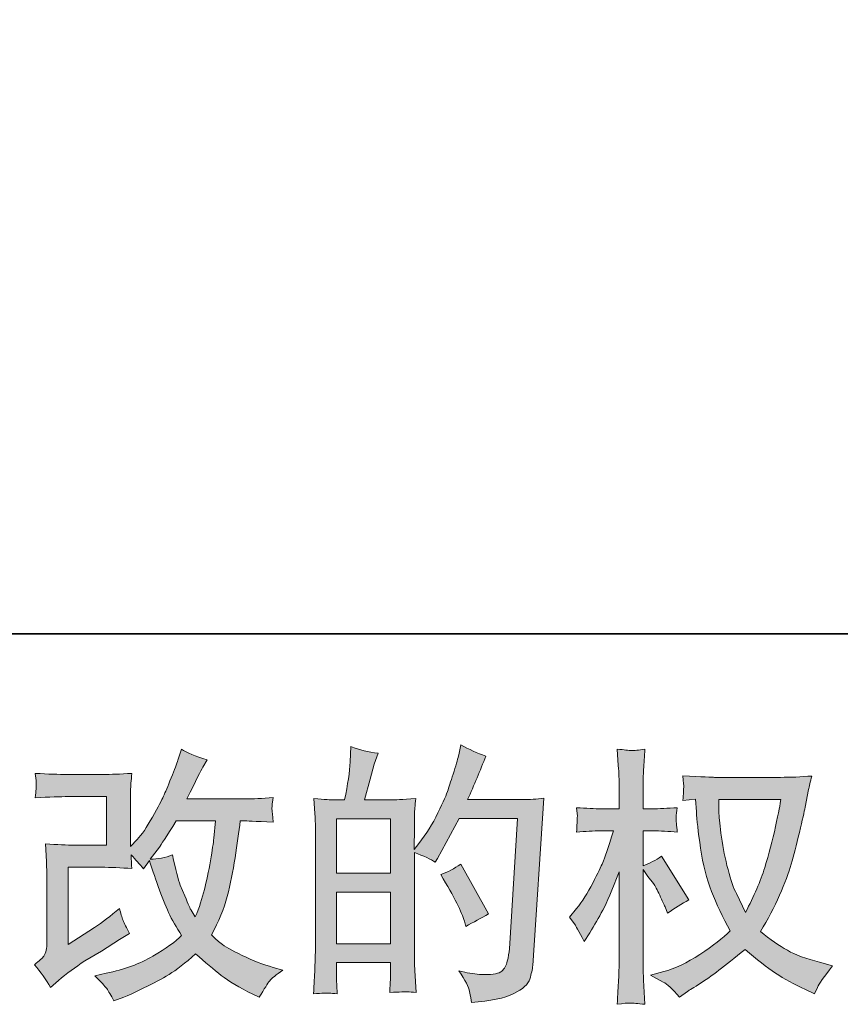
# Model space of a CAD drawing. Units: inches. Extents: x -1971 to 1440, y -1688 to 897.
# Drawn here: x -457 to -212, y -1687 to -1393 of the extents above; entities that cross this region are included whole.
import ezdxf

# ---------------------------------------------------------------- set-up
doc = ezdxf.new("R2010")
doc.units = ezdxf.units.IN
doc.header["$MEASUREMENT"] = 0
doc.layers.add('图层 1', color=7, linetype='Continuous')

msp = doc.modelspace()

# ---------------------------------------------------------------- hatches: boundary and pattern name
at = {"layer": '图层 1'}
h = msp.add_hatch(color=7, dxfattribs=at)
h.dxf.hatch_style = 2
edge = h.paths.add_edge_path()
edge.add_spline(control_points=[(-447.95, -1682.33), (-447.95, -1682.33), (-445.55, -1680.25), (-445.55, -1680.25), (-443.16, -1678.22), (-440.53, -1676.27), (-437.64, -1674.4), (-437.64, -1674.4), (-432.68, -1671.43), (-432.68, -1671.43), (-432.68, -1671.43), (-427.31, -1667.99), (-427.31, -1667.99), (-427.31, -1667.99), (-424.26, -1666.15), (-424.26, -1666.15), (-425.23, -1664.49), (-425.88, -1663.18), (-426.23, -1662.25), (-426.57, -1661.31), (-426.93, -1660.14), (-427.31, -1658.7), (-429.93, -1660.99), (-432.41, -1662.89), (-434.76, -1664.38), (-434.76, -1664.38), (-442.69, -1669.51), (-442.69, -1669.51), (-442.69, -1669.51), (-442.69, -1646.36), (-442.69, -1646.36), (-442.69, -1646.36), (-432.68, -1646.36), (-432.68, -1646.36), (-429.93, -1646.36), (-426.89, -1646.49), (-423.6, -1646.76), (-423.7, -1645.42), (-423.76, -1644.06), (-423.76, -1642.67), (-422.53, -1644.01), (-421.3, -1645.4), (-420.07, -1646.84), (-420.07, -1646.84), (-418.31, -1644.35), (-418.31, -1644.35), (-417.67, -1646.44), (-416.8, -1649), (-415.71, -1652.07), (-414.61, -1655.14), (-413.57, -1657.76), (-412.58, -1659.92), (-411.59, -1662.09), (-410.3, -1664.38), (-408.69, -1666.79), (-410.51, -1668.6), (-413.37, -1670.66), (-417.27, -1672.96), (-421.17, -1675.25), (-425.84, -1676.96), (-431.27, -1678.08), (-431.27, -1678.08), (-434.67, -1678.81), (-434.67, -1678.81), (-432.85, -1680.67), (-431.66, -1681.96), (-431.11, -1682.68), (-430.57, -1683.4), (-429.85, -1684.63), (-428.96, -1686.34), (-428.96, -1686.34), (-425.97, -1685.21), (-425.97, -1685.21), (-424.83, -1684.79), (-422.82, -1683.88), (-419.99, -1682.49), (-417.16, -1681.1), (-414.65, -1679.74), (-412.46, -1678.43), (-410.27, -1677.12), (-407.63, -1675.07), (-404.53, -1672.24), (-401.64, -1674.8), (-399.08, -1676.96), (-396.84, -1678.73), (-394.59, -1680.49), (-391.44, -1682.36), (-387.38, -1684.33), (-387.38, -1684.33), (-385.46, -1685.29), (-385.46, -1685.29), (-383.96, -1682.73), (-382.92, -1681.08), (-382.34, -1680.35), (-381.75, -1679.63), (-380.44, -1678.56), (-378.41, -1677.12), (-378.41, -1677.12), (-381.29, -1676.32), (-381.29, -1676.32), (-384.23, -1675.52), (-387.32, -1674.32), (-390.55, -1672.74), (-393.78, -1671.17), (-395.89, -1669.99), (-396.88, -1669.19), (-397.87, -1668.39), (-398.84, -1667.51), (-399.8, -1666.55), (-397.61, -1662.59), (-396.04, -1658.78), (-395.07, -1655.09), (-394.11, -1651.4), (-393.33, -1647.53), (-392.71, -1643.5), (-392.1, -1639.47), (-391.58, -1635.78), (-391.15, -1632.47), (-391.15, -1632.47), (-389.87, -1632.47), (-389.87, -1632.47), (-389.65, -1632.47), (-386.8, -1632.6), (-381.29, -1632.87), (-381.51, -1630.81), (-381.63, -1629.61), (-381.65, -1629.24), (-381.68, -1628.86), (-381.67, -1628.41), (-381.61, -1627.85), (-381.56, -1627.29), (-381.45, -1626.49), (-381.29, -1625.45), (-384.55, -1625.77), (-387.41, -1625.9), (-389.87, -1625.85), (-389.87, -1625.85), (-407.09, -1625.85), (-407.09, -1625.85), (-404.42, -1620.35), (-402.85, -1617.22), (-402.37, -1616.42), (-402.37, -1616.42), (-401.08, -1614.18), (-401.08, -1614.18), (-404.56, -1613.11), (-407.12, -1612.04), (-408.77, -1610.97), (-408.77, -1610.97), (-409.82, -1614.34), (-409.82, -1614.34), (-410.14, -1615.3), (-410.8, -1617.06), (-411.82, -1619.6), (-412.83, -1622.13), (-413.6, -1623.98), (-414.1, -1625.07), (-414.61, -1626.17), (-415.72, -1628.25), (-417.43, -1631.32), (-419.14, -1634.39), (-420.66, -1636.64), (-421.99, -1638.03), (-421.99, -1638.03), (-424, -1640.11), (-424, -1640.11), (-424, -1640.11), (-424, -1626.97), (-424, -1626.97), (-424, -1625.69), (-423.98, -1624.46), (-423.96, -1623.31), (-423.93, -1622.13), (-423.81, -1620.45), (-423.6, -1618.26), (-427.1, -1618.48), (-429.94, -1618.58), (-432.12, -1618.58), (-432.12, -1618.58), (-442.85, -1618.58), (-442.85, -1618.58), (-445.42, -1618.58), (-448.62, -1618.48), (-452.47, -1618.26), (-452.47, -1618.26), (-452.23, -1620.4), (-452.23, -1620.4), (-452.23, -1620.45), (-452.23, -1620.93), (-452.23, -1621.89), (-452.23, -1621.89), (-452.23, -1622.99), (-452.23, -1622.99), (-452.28, -1623.58), (-452.36, -1624.41), (-452.47, -1625.53), (-448.3, -1625.31), (-445.01, -1625.21), (-442.61, -1625.21), (-442.61, -1625.21), (-431.15, -1625.21), (-431.15, -1625.21), (-431.15, -1625.21), (-431.15, -1639.73), (-431.15, -1639.73), (-431.15, -1639.73), (-440.6, -1639.73), (-440.6, -1639.73), (-443.05, -1639.73), (-445.98, -1639.6), (-449.39, -1639.33), (-449.39, -1639.33), (-449.15, -1644.62), (-449.15, -1644.62), (-449.05, -1647.05), (-448.99, -1648.63), (-448.99, -1649.32), (-448.99, -1649.32), (-448.99, -1668.63), (-448.99, -1668.63), (-448.99, -1669.7), (-449.06, -1670.55), (-449.19, -1671.22), (-449.33, -1671.89), (-449.57, -1672.48), (-449.92, -1672.98), (-450.26, -1673.49), (-451.21, -1674.35), (-452.76, -1675.52), (-450.84, -1677.76), (-449.23, -1680.03), (-447.95, -1682.33)], knot_values=[0, 0, 0, 0, 1, 1, 1, 2, 2, 2, 3, 3, 3, 4, 4, 4, 5, 5, 5, 6, 6, 6, 7, 7, 7, 8, 8, 8, 9, 9, 9, 10, 10, 10, 11, 11, 11, 12, 12, 12, 13, 13, 13, 14, 14, 14, 15, 15, 15, 16, 16, 16, 17, 17, 17, 18, 18, 18, 19, 19, 19, 20, 20, 20, 21, 21, 21, 22, 22, 22, 23, 23, 23, 24, 24, 24, 25, 25, 25, 26, 26, 26, 27, 27, 27, 28, 28, 28, 29, 29, 29, 30, 30, 30, 31, 31, 31, 32, 32, 32, 33, 33, 33, 34, 34, 34, 35, 35, 35, 36, 36, 36, 37, 37, 37, 38, 38, 38, 39, 39, 39, 40, 40, 40, 41, 41, 41, 42, 42, 42, 43, 43, 43, 44, 44, 44, 45, 45, 45, 46, 46, 46, 47, 47, 47, 48, 48, 48, 49, 49, 49, 50, 50, 50, 51, 51, 51, 52, 52, 52, 53, 53, 53, 54, 54, 54, 55, 55, 55, 56, 56, 56, 57, 57, 57, 58, 58, 58, 59, 59, 59, 60, 60, 60, 61, 61, 61, 62, 62, 62, 63, 63, 63, 64, 64, 64, 65, 65, 65, 66, 66, 66, 67, 67, 67, 68, 68, 68, 69, 69, 69, 70, 70, 70, 71, 71, 71, 72, 72, 72, 73, 73, 73, 74, 74, 74, 75, 75, 75, 76, 76, 76, 77, 77, 77, 77], degree=3, periodic=0)
edge = h.paths.add_edge_path()
edge.add_spline(control_points=[(-418.07, -1643.93), (-418.07, -1643.93), (-415.34, -1640.32), (-415.34, -1640.32), (-414.97, -1639.84), (-413.29, -1637.22), (-410.3, -1632.47), (-410.3, -1632.47), (-398.6, -1632.47), (-398.6, -1632.47), (-398.6, -1632.47), (-399.08, -1637.68), (-399.08, -1637.68), (-399.19, -1638.96), (-399.52, -1641.2), (-400.08, -1644.41), (-400.64, -1647.61), (-401.24, -1650.5), (-401.88, -1653.06), (-402.53, -1655.62), (-403.43, -1658.35), (-404.61, -1661.23), (-404.61, -1661.23), (-405.89, -1659.15), (-405.89, -1659.15), (-406.05, -1658.99), (-406.67, -1657.57), (-407.73, -1654.9), (-407.73, -1654.9), (-409.1, -1651.7), (-409.1, -1651.7), (-409.74, -1650.1), (-410.51, -1647.08), (-411.42, -1642.65), (-413.61, -1643.5), (-415.83, -1643.93), (-418.07, -1643.93)], knot_values=[0, 0, 0, 0, 1, 1, 1, 2, 2, 2, 3, 3, 3, 4, 4, 4, 5, 5, 5, 6, 6, 6, 7, 7, 7, 8, 8, 8, 9, 9, 9, 10, 10, 10, 11, 11, 11, 12, 12, 12, 12], degree=3, periodic=0)
h = msp.add_hatch(color=7, dxfattribs=at)
h.dxf.hatch_style = 2
h.paths.add_polyline_path([(-362.36, -1653.76), (-346.23, -1653.76), (-346.23, -1669.24), (-362.36, -1669.24)])
edge = h.paths.add_edge_path()
edge.add_spline(control_points=[(-364.55, -1684.04), (-363.99, -1684.09), (-363.17, -1684.15), (-362.12, -1684.2), (-362.28, -1681.85), (-362.36, -1680.27), (-362.36, -1679.47), (-362.36, -1679.47), (-362.36, -1674.91), (-362.36, -1674.91), (-362.36, -1674.91), (-346.23, -1674.91), (-346.23, -1674.91), (-346.23, -1674.91), (-346.23, -1679.47), (-346.23, -1679.47), (-346.23, -1679.85), (-346.26, -1680.43), (-346.31, -1681.24), (-346.36, -1682.04), (-346.39, -1682.89), (-346.39, -1683.8), (-343.45, -1683.69), (-341.69, -1683.64), (-341.11, -1683.67), (-340.54, -1683.69), (-339.67, -1683.75), (-338.51, -1683.8), (-338.51, -1683.8), (-338.91, -1677.23), (-338.91, -1677.23), (-339.02, -1675.68), (-339.07, -1673.62), (-339.07, -1671.06), (-339.07, -1671.06), (-339.07, -1641.92), (-339.07, -1641.92), (-336.24, -1642.99), (-334.16, -1643.95), (-332.82, -1644.81), (-332.82, -1644.81), (-332.18, -1643.69), (-332.18, -1643.69), (-332.18, -1643.69), (-325.69, -1631.75), (-325.69, -1631.75), (-325.69, -1631.75), (-308.23, -1631.75), (-308.23, -1631.75), (-308.23, -1631.75), (-310.63, -1670.77), (-310.63, -1670.77), (-310.74, -1672), (-310.95, -1673.22), (-311.27, -1674.48), (-311.59, -1675.73), (-312.14, -1676.72), (-312.91, -1677.44), (-313.69, -1678.16), (-315.44, -1678.51), (-318.16, -1678.46), (-319.98, -1678.46), (-321.93, -1678.22), (-324.01, -1677.74), (-324.01, -1677.74), (-325.77, -1677.34), (-325.77, -1677.34), (-323.85, -1680.17), (-322.77, -1682.25), (-322.53, -1683.59), (-322.29, -1684.92), (-322.11, -1686.02), (-322.01, -1686.87), (-316.29, -1686.44), (-312.07, -1685.54), (-309.35, -1684.17), (-306.62, -1682.81), (-305.02, -1681.37), (-304.54, -1679.82), (-304.06, -1678.27), (-303.77, -1676.91), (-303.66, -1675.73), (-303.66, -1675.73), (-300.29, -1625.69), (-300.29, -1625.69), (-302.54, -1625.95), (-304.65, -1626.09), (-306.62, -1626.09), (-306.62, -1626.09), (-323.13, -1626.09), (-323.13, -1626.09), (-321.21, -1621.76), (-319.39, -1617.43), (-317.68, -1613.05), (-320.24, -1612.2), (-322.75, -1611.08), (-325.21, -1609.69), (-325.21, -1609.69), (-325.77, -1612.65), (-325.77, -1612.65), (-325.99, -1613.56), (-326.47, -1615.22), (-327.21, -1617.62), (-327.96, -1620.03), (-328.55, -1621.87), (-328.98, -1623.18), (-329.4, -1624.49), (-330.42, -1626.81), (-332.02, -1630.09), (-333.62, -1633.4), (-335.52, -1636.45), (-337.71, -1639.23), (-337.71, -1639.23), (-339.15, -1641.07), (-339.15, -1641.07), (-339.15, -1641.07), (-339.07, -1634.34), (-339.07, -1634.34), (-339.07, -1632.68), (-339.06, -1631.38), (-339.03, -1630.41), (-339.01, -1629.45), (-338.88, -1627.9), (-338.67, -1625.79), (-342.78, -1626.06), (-345.09, -1626.19), (-345.63, -1626.19), (-345.63, -1626.19), (-353.95, -1626.19), (-353.95, -1626.19), (-353.95, -1626.19), (-352.26, -1619.95), (-352.26, -1619.95), (-352.26, -1619.95), (-351.06, -1615.54), (-351.06, -1615.54), (-351.06, -1615.54), (-349.94, -1612.25), (-349.94, -1612.25), (-352.83, -1611.88), (-355.52, -1611.21), (-358.03, -1610.25), (-358.03, -1610.25), (-358.27, -1614.82), (-358.27, -1614.82), (-358.43, -1617.76), (-358.99, -1621.55), (-359.94, -1626.19), (-359.94, -1626.19), (-363.15, -1626.19), (-363.15, -1626.19), (-363.9, -1626.19), (-365.88, -1626.06), (-369.14, -1625.79), (-369.14, -1625.79), (-368.82, -1630.25), (-368.82, -1630.25), (-368.72, -1631.72), (-368.66, -1633.14), (-368.66, -1634.45), (-368.66, -1634.45), (-368.66, -1671.09), (-368.66, -1671.09), (-368.72, -1673.14), (-368.78, -1675.12), (-368.86, -1676.99), (-368.94, -1678.86), (-369.06, -1681.26), (-369.22, -1684.2), (-366.67, -1684.04), (-365.11, -1683.99), (-364.55, -1684.04)], knot_values=[0, 0, 0, 0, 1, 1, 1, 2, 2, 2, 3, 3, 3, 4, 4, 4, 5, 5, 5, 6, 6, 6, 7, 7, 7, 8, 8, 8, 9, 9, 9, 10, 10, 10, 11, 11, 11, 12, 12, 12, 13, 13, 13, 14, 14, 14, 15, 15, 15, 16, 16, 16, 17, 17, 17, 18, 18, 18, 19, 19, 19, 20, 20, 20, 21, 21, 21, 22, 22, 22, 23, 23, 23, 24, 24, 24, 25, 25, 25, 26, 26, 26, 27, 27, 27, 28, 28, 28, 29, 29, 29, 30, 30, 30, 31, 31, 31, 32, 32, 32, 33, 33, 33, 34, 34, 34, 35, 35, 35, 36, 36, 36, 37, 37, 37, 38, 38, 38, 39, 39, 39, 40, 40, 40, 41, 41, 41, 42, 42, 42, 43, 43, 43, 44, 44, 44, 45, 45, 45, 46, 46, 46, 47, 47, 47, 48, 48, 48, 49, 49, 49, 50, 50, 50, 51, 51, 51, 52, 52, 52, 53, 53, 53, 54, 54, 54, 55, 55, 55, 56, 56, 56, 57, 57, 57, 57], degree=3, periodic=0)
h.paths.add_polyline_path([(-362.36, -1648.09), (-362.36, -1631.86), (-346.23, -1631.86), (-346.23, -1648.09)])
edge = h.paths.add_edge_path()
edge.add_spline(control_points=[(-324.09, -1662.49), (-324.09, -1662.49), (-323.69, -1664.09), (-323.69, -1664.09), (-321.39, -1662.81), (-319.12, -1661.55), (-316.88, -1660.32), (-316.88, -1660.32), (-325.21, -1645.42), (-325.21, -1645.42), (-327.13, -1646.76), (-329.11, -1647.8), (-331.14, -1648.55), (-327.13, -1655.28), (-324.78, -1659.92), (-324.09, -1662.49)], knot_values=[0, 0, 0, 0, 1, 1, 1, 2, 2, 2, 3, 3, 3, 4, 4, 4, 5, 5, 5, 5], degree=3, periodic=0)
h = msp.add_hatch(color=7, dxfattribs=at)
h.dxf.hatch_style = 2
edge = h.paths.add_edge_path()
edge.add_spline(control_points=[(-229.44, -1626.06), (-229.6, -1627.29), (-230.12, -1629.99), (-231.01, -1634.15), (-231.89, -1638.32), (-232.97, -1642.4), (-234.25, -1646.44), (-235.53, -1650.47), (-237.46, -1654.96), (-240.02, -1659.87), (-240.02, -1659.87), (-242.74, -1654.18), (-242.74, -1654.18), (-243.54, -1652.63), (-244.37, -1650.26), (-245.23, -1647.05), (-246.08, -1643.85), (-246.74, -1640.62), (-247.19, -1637.36), (-247.64, -1634.1), (-247.9, -1631.72), (-247.95, -1630.23), (-248, -1628.73), (-248.03, -1627.34), (-248.03, -1626.06), (-248.03, -1626.06), (-229.44, -1626.06), (-229.44, -1626.06)], knot_values=[0, 0, 0, 0, 1, 1, 1, 2, 2, 2, 3, 3, 3, 4, 4, 4, 5, 5, 5, 6, 6, 6, 7, 7, 7, 8, 8, 8, 9, 9, 9, 9], degree=3, periodic=0)
edge = h.paths.add_edge_path()
edge.add_spline(control_points=[(-254.92, -1625.93), (-254.92, -1625.93), (-254.68, -1629.77), (-254.68, -1629.77), (-254.57, -1632.07), (-254.16, -1635.67), (-253.44, -1640.62), (-252.72, -1645.56), (-251.62, -1649.88), (-250.15, -1653.59), (-248.69, -1657.31), (-246.83, -1661.26), (-244.59, -1665.43), (-246.72, -1667.51), (-249.74, -1669.83), (-253.64, -1672.42), (-257.54, -1675.01), (-261.14, -1676.75), (-264.46, -1677.6), (-264.46, -1677.6), (-268.38, -1678.65), (-268.38, -1678.65), (-268.38, -1678.65), (-264.62, -1680.73), (-264.62, -1680.73), (-263.49, -1681.32), (-261.86, -1682.81), (-259.73, -1685.21), (-259.73, -1685.21), (-257.4, -1683.53), (-257.4, -1683.53), (-257.24, -1683.43), (-256.14, -1682.73), (-254.08, -1681.45), (-252.02, -1680.17), (-249.98, -1678.73), (-247.95, -1677.15), (-245.92, -1675.57), (-243.3, -1673.52), (-240.1, -1670.95), (-236.63, -1673.94), (-233.6, -1676.29), (-231.01, -1678.03), (-228.42, -1679.77), (-225.44, -1681.42), (-222.07, -1682.97), (-222.07, -1682.97), (-219.35, -1684.25), (-219.35, -1684.25), (-219.35, -1684.25), (-218.47, -1682.33), (-218.47, -1682.33), (-218.04, -1681.32), (-216.54, -1679.15), (-213.98, -1675.84), (-213.98, -1675.84), (-217.83, -1674.8), (-217.83, -1674.8), (-221.83, -1673.78), (-225.05, -1672.58), (-227.48, -1671.22), (-229.91, -1669.86), (-232.59, -1667.99), (-235.53, -1665.59), (-233.29, -1661.95), (-231.38, -1658.32), (-229.8, -1654.72), (-228.23, -1651.11), (-227.07, -1648.01), (-226.32, -1645.42), (-225.57, -1642.83), (-224.76, -1639.68), (-223.88, -1635.94), (-222.99, -1632.2), (-222.42, -1629.69), (-222.15, -1628.41), (-222.15, -1628.41), (-221.11, -1623.12), (-221.11, -1623.12), (-220.95, -1622.22), (-220.63, -1620.85), (-220.15, -1619.04), (-223.41, -1619.3), (-226.53, -1619.44), (-229.52, -1619.44), (-229.52, -1619.44), (-249.31, -1619.44), (-249.31, -1619.44), (-249.79, -1619.44), (-252.94, -1619.28), (-258.77, -1618.96), (-258.55, -1620.88), (-258.46, -1622.03), (-258.49, -1622.43), (-258.51, -1622.83), (-258.54, -1623.31), (-258.57, -1623.87), (-258.59, -1624.43), (-258.66, -1625.29), (-258.77, -1626.41), (-258.77, -1626.41), (-254.92, -1625.93), (-254.92, -1625.93)], knot_values=[0, 0, 0, 0, 1, 1, 1, 2, 2, 2, 3, 3, 3, 4, 4, 4, 5, 5, 5, 6, 6, 6, 7, 7, 7, 8, 8, 8, 9, 9, 9, 10, 10, 10, 11, 11, 11, 12, 12, 12, 13, 13, 13, 14, 14, 14, 15, 15, 15, 16, 16, 16, 17, 17, 17, 18, 18, 18, 19, 19, 19, 20, 20, 20, 21, 21, 21, 22, 22, 22, 23, 23, 23, 24, 24, 24, 25, 25, 25, 26, 26, 26, 27, 27, 27, 28, 28, 28, 29, 29, 29, 30, 30, 30, 31, 31, 31, 32, 32, 32, 33, 33, 33, 34, 34, 34, 34], degree=3, periodic=0)
edge = h.paths.add_edge_path()
edge.add_spline(control_points=[(-292.63, -1661.26), (-292.63, -1661.26), (-290.95, -1663.58), (-290.95, -1663.58), (-290.95, -1663.69), (-290.04, -1665.35), (-288.22, -1668.55), (-288.22, -1668.55), (-286.62, -1665.99), (-286.62, -1665.99), (-285.18, -1663.69), (-283.87, -1661.42), (-282.7, -1659.2), (-281.52, -1656.99), (-279.89, -1653.17), (-277.81, -1647.72), (-277.81, -1647.72), (-277.81, -1674), (-277.81, -1674), (-277.81, -1676.13), (-277.86, -1678.16), (-277.97, -1680.09), (-278.08, -1682.01), (-278.21, -1684.44), (-278.37, -1687.38), (-276.47, -1687.11), (-275.16, -1686.98), (-274.43, -1687), (-273.7, -1687.03), (-272.25, -1687.16), (-270.09, -1687.38), (-270.09, -1687.38), (-270.49, -1680.17), (-270.49, -1680.17), (-270.6, -1678.46), (-270.65, -1676.4), (-270.65, -1674), (-270.65, -1674), (-270.65, -1647), (-270.65, -1647), (-270.65, -1647), (-269.21, -1649.08), (-269.21, -1649.08), (-269.21, -1649.08), (-267.53, -1651.24), (-267.53, -1651.24), (-267.05, -1651.94), (-266.43, -1653.09), (-265.68, -1654.72), (-264.94, -1656.35), (-264.4, -1657.52), (-264.08, -1658.21), (-264.08, -1658.21), (-263.36, -1660.14), (-263.36, -1660.14), (-261.28, -1658.64), (-259.14, -1657.31), (-256.95, -1656.13), (-256.95, -1656.13), (-265.12, -1643.07), (-265.12, -1643.07), (-266.89, -1644.25), (-268.73, -1645.18), (-270.65, -1645.88), (-270.65, -1645.88), (-270.65, -1635.46), (-270.65, -1635.46), (-270.65, -1635.46), (-267.85, -1635.46), (-267.85, -1635.46), (-265.5, -1635.46), (-263.01, -1635.59), (-260.4, -1635.86), (-260.66, -1633.81), (-260.78, -1632.34), (-260.76, -1631.48), (-260.73, -1630.65), (-260.61, -1629.64), (-260.4, -1628.52), (-263.28, -1628.73), (-265.84, -1628.84), (-268.09, -1628.84), (-268.09, -1628.84), (-270.65, -1628.84), (-270.65, -1628.84), (-270.65, -1628.84), (-270.65, -1621.87), (-270.65, -1621.87), (-270.65, -1620.48), (-270.6, -1618.88), (-270.49, -1617.06), (-270.38, -1615.24), (-270.25, -1613.22), (-270.09, -1610.97), (-271.99, -1611.29), (-273.32, -1611.43), (-274.11, -1611.4), (-274.9, -1611.37), (-276.31, -1611.24), (-278.37, -1610.97), (-278.37, -1610.97), (-278.05, -1615.86), (-278.05, -1615.86), (-277.89, -1618.26), (-277.81, -1620.35), (-277.81, -1622.11), (-277.81, -1622.11), (-277.81, -1628.84), (-277.81, -1628.84), (-277.81, -1628.84), (-282.94, -1628.84), (-282.94, -1628.84), (-285.13, -1628.84), (-287.66, -1628.73), (-290.55, -1628.52), (-290.55, -1628.52), (-290.31, -1631.05), (-290.31, -1631.05), (-290.31, -1631.22), (-290.32, -1631.54), (-290.35, -1632.02), (-290.37, -1632.52), (-290.4, -1633.03), (-290.43, -1633.62), (-290.45, -1634.18), (-290.49, -1634.93), (-290.55, -1635.86), (-287.93, -1635.59), (-285.47, -1635.46), (-283.18, -1635.46), (-283.18, -1635.46), (-279.49, -1635.46), (-279.49, -1635.46), (-281.15, -1640.59), (-282.21, -1643.74), (-282.7, -1644.92), (-283.18, -1646.09), (-284.18, -1648.15), (-285.7, -1651.11), (-287.22, -1654.08), (-288.84, -1656.61), (-290.55, -1658.7), (-290.55, -1658.7), (-292.63, -1661.26), (-292.63, -1661.26)], knot_values=[0, 0, 0, 0, 1, 1, 1, 2, 2, 2, 3, 3, 3, 4, 4, 4, 5, 5, 5, 6, 6, 6, 7, 7, 7, 8, 8, 8, 9, 9, 9, 10, 10, 10, 11, 11, 11, 12, 12, 12, 13, 13, 13, 14, 14, 14, 15, 15, 15, 16, 16, 16, 17, 17, 17, 18, 18, 18, 19, 19, 19, 20, 20, 20, 21, 21, 21, 22, 22, 22, 23, 23, 23, 24, 24, 24, 25, 25, 25, 26, 26, 26, 27, 27, 27, 28, 28, 28, 29, 29, 29, 30, 30, 30, 31, 31, 31, 32, 32, 32, 33, 33, 33, 34, 34, 34, 35, 35, 35, 36, 36, 36, 37, 37, 37, 38, 38, 38, 39, 39, 39, 40, 40, 40, 41, 41, 41, 42, 42, 42, 43, 43, 43, 44, 44, 44, 45, 45, 45, 46, 46, 46, 47, 47, 47, 48, 48, 48, 48], degree=3, periodic=0)

# ---------------------------------------------------------------- linework, layer by layer
at = {"layer": '图层 1', "color": 7, "lineweight": 35}
msp.add_lwpolyline([(1440.18, -1576.51), (-1970.65, -1576.51), (-1970.65, 632.78), (1440.18, 632.78), (1440.18, -1576.51)], dxfattribs=at)
at = {"layer": '图层 1', "color": 7, "lineweight": 0}
for points in [[(-362.36, -1648.09), (-362.36, -1631.86), (-346.23, -1631.86), (-346.23, -1648.09), (-362.36, -1648.09)], [(-362.36, -1653.76), (-346.23, -1653.76), (-346.23, -1669.24), (-362.36, -1669.24), (-362.36, -1653.76)]]:
    msp.add_lwpolyline(points, dxfattribs=at)
for points, knots in [([(-447.95, -1682.33), (-447.95, -1682.33), (-445.55, -1680.25), (-445.55, -1680.25), (-443.16, -1678.22), (-440.53, -1676.27), (-437.64, -1674.4), (-437.64, -1674.4), (-432.68, -1671.43), (-432.68, -1671.43), (-432.68, -1671.43), (-427.31, -1667.99), (-427.31, -1667.99), (-427.31, -1667.99), (-424.26, -1666.15), (-424.26, -1666.15), (-425.23, -1664.49), (-425.88, -1663.18), (-426.23, -1662.25), (-426.57, -1661.31), (-426.93, -1660.14), (-427.31, -1658.7), (-429.93, -1660.99), (-432.41, -1662.89), (-434.76, -1664.38), (-434.76, -1664.38), (-442.69, -1669.51), (-442.69, -1669.51), (-442.69, -1669.51), (-442.69, -1646.36), (-442.69, -1646.36), (-442.69, -1646.36), (-432.68, -1646.36), (-432.68, -1646.36), (-429.93, -1646.36), (-426.89, -1646.49), (-423.6, -1646.76), (-423.7, -1645.42), (-423.76, -1644.06), (-423.76, -1642.67), (-422.53, -1644.01), (-421.3, -1645.4), (-420.07, -1646.84), (-420.07, -1646.84), (-418.31, -1644.35), (-418.31, -1644.35), (-417.67, -1646.44), (-416.8, -1649), (-415.71, -1652.07), (-414.61, -1655.14), (-413.57, -1657.76), (-412.58, -1659.92), (-411.59, -1662.09), (-410.3, -1664.38), (-408.69, -1666.79), (-410.51, -1668.6), (-413.37, -1670.66), (-417.27, -1672.96), (-421.17, -1675.25), (-425.84, -1676.96), (-431.27, -1678.08), (-431.27, -1678.08), (-434.67, -1678.81), (-434.67, -1678.81), (-432.85, -1680.67), (-431.66, -1681.96), (-431.11, -1682.68), (-430.57, -1683.4), (-429.85, -1684.63), (-428.96, -1686.34), (-428.96, -1686.34), (-425.97, -1685.21), (-425.97, -1685.21), (-424.83, -1684.79), (-422.82, -1683.88), (-419.99, -1682.49), (-417.16, -1681.1), (-414.65, -1679.74), (-412.46, -1678.43), (-410.27, -1677.12), (-407.63, -1675.07), (-404.53, -1672.24), (-401.64, -1674.8), (-399.08, -1676.96), (-396.84, -1678.73), (-394.59, -1680.49), (-391.44, -1682.36), (-387.38, -1684.33), (-387.38, -1684.33), (-385.46, -1685.29), (-385.46, -1685.29), (-383.96, -1682.73), (-382.92, -1681.08), (-382.34, -1680.35), (-381.75, -1679.63), (-380.44, -1678.56), (-378.41, -1677.12), (-378.41, -1677.12), (-381.29, -1676.32), (-381.29, -1676.32), (-384.23, -1675.52), (-387.32, -1674.32), (-390.55, -1672.74), (-393.78, -1671.17), (-395.89, -1669.99), (-396.88, -1669.19), (-397.87, -1668.39), (-398.84, -1667.51), (-399.8, -1666.55), (-397.61, -1662.59), (-396.04, -1658.78), (-395.07, -1655.09), (-394.11, -1651.4), (-393.33, -1647.53), (-392.71, -1643.5), (-392.1, -1639.47), (-391.58, -1635.78), (-391.15, -1632.47), (-391.15, -1632.47), (-389.87, -1632.47), (-389.87, -1632.47), (-389.65, -1632.47), (-386.8, -1632.6), (-381.29, -1632.87), (-381.51, -1630.81), (-381.63, -1629.61), (-381.65, -1629.24), (-381.68, -1628.86), (-381.67, -1628.41), (-381.61, -1627.85), (-381.56, -1627.29), (-381.45, -1626.49), (-381.29, -1625.45), (-384.55, -1625.77), (-387.41, -1625.9), (-389.87, -1625.85), (-389.87, -1625.85), (-407.09, -1625.85), (-407.09, -1625.85), (-404.42, -1620.35), (-402.85, -1617.22), (-402.37, -1616.42), (-402.37, -1616.42), (-401.08, -1614.18), (-401.08, -1614.18), (-404.56, -1613.11), (-407.12, -1612.04), (-408.77, -1610.97), (-408.77, -1610.97), (-409.82, -1614.34), (-409.82, -1614.34), (-410.14, -1615.3), (-410.8, -1617.06), (-411.82, -1619.6), (-412.83, -1622.13), (-413.6, -1623.98), (-414.1, -1625.07), (-414.61, -1626.17), (-415.72, -1628.25), (-417.43, -1631.32), (-419.14, -1634.39), (-420.66, -1636.64), (-421.99, -1638.03), (-421.99, -1638.03), (-424, -1640.11), (-424, -1640.11), (-424, -1640.11), (-424, -1626.97), (-424, -1626.97), (-424, -1625.69), (-423.98, -1624.46), (-423.96, -1623.31), (-423.93, -1622.13), (-423.81, -1620.45), (-423.6, -1618.26), (-427.1, -1618.48), (-429.94, -1618.58), (-432.12, -1618.58), (-432.12, -1618.58), (-442.85, -1618.58), (-442.85, -1618.58), (-445.42, -1618.58), (-448.62, -1618.48), (-452.47, -1618.26), (-452.47, -1618.26), (-452.23, -1620.4), (-452.23, -1620.4), (-452.23, -1620.45), (-452.23, -1620.93), (-452.23, -1621.89), (-452.23, -1621.89), (-452.23, -1622.99), (-452.23, -1622.99), (-452.28, -1623.58), (-452.36, -1624.41), (-452.47, -1625.53), (-448.3, -1625.31), (-445.01, -1625.21), (-442.61, -1625.21), (-442.61, -1625.21), (-431.15, -1625.21), (-431.15, -1625.21), (-431.15, -1625.21), (-431.15, -1639.73), (-431.15, -1639.73), (-431.15, -1639.73), (-440.6, -1639.73), (-440.6, -1639.73), (-443.05, -1639.73), (-445.98, -1639.6), (-449.39, -1639.33), (-449.39, -1639.33), (-449.15, -1644.62), (-449.15, -1644.62), (-449.05, -1647.05), (-448.99, -1648.63), (-448.99, -1649.32), (-448.99, -1649.32), (-448.99, -1668.63), (-448.99, -1668.63), (-448.99, -1669.7), (-449.06, -1670.55), (-449.19, -1671.22), (-449.33, -1671.89), (-449.57, -1672.48), (-449.92, -1672.98), (-450.26, -1673.49), (-451.21, -1674.35), (-452.76, -1675.52), (-450.84, -1677.76), (-449.23, -1680.03), (-447.95, -1682.33)], [0, 0, 0, 0, 1, 1, 1, 2, 2, 2, 3, 3, 3, 4, 4, 4, 5, 5, 5, 6, 6, 6, 7, 7, 7, 8, 8, 8, 9, 9, 9, 10, 10, 10, 11, 11, 11, 12, 12, 12, 13, 13, 13, 14, 14, 14, 15, 15, 15, 16, 16, 16, 17, 17, 17, 18, 18, 18, 19, 19, 19, 20, 20, 20, 21, 21, 21, 22, 22, 22, 23, 23, 23, 24, 24, 24, 25, 25, 25, 26, 26, 26, 27, 27, 27, 28, 28, 28, 29, 29, 29, 30, 30, 30, 31, 31, 31, 32, 32, 32, 33, 33, 33, 34, 34, 34, 35, 35, 35, 36, 36, 36, 37, 37, 37, 38, 38, 38, 39, 39, 39, 40, 40, 40, 41, 41, 41, 42, 42, 42, 43, 43, 43, 44, 44, 44, 45, 45, 45, 46, 46, 46, 47, 47, 47, 48, 48, 48, 49, 49, 49, 50, 50, 50, 51, 51, 51, 52, 52, 52, 53, 53, 53, 54, 54, 54, 55, 55, 55, 56, 56, 56, 57, 57, 57, 58, 58, 58, 59, 59, 59, 60, 60, 60, 61, 61, 61, 62, 62, 62, 63, 63, 63, 64, 64, 64, 65, 65, 65, 66, 66, 66, 67, 67, 67, 68, 68, 68, 69, 69, 69, 70, 70, 70, 71, 71, 71, 72, 72, 72, 73, 73, 73, 74, 74, 74, 75, 75, 75, 76, 76, 76, 77, 77, 77, 77]), ([(-364.55, -1684.04), (-363.99, -1684.09), (-363.17, -1684.15), (-362.12, -1684.2), (-362.28, -1681.85), (-362.36, -1680.27), (-362.36, -1679.47), (-362.36, -1679.47), (-362.36, -1674.91), (-362.36, -1674.91), (-362.36, -1674.91), (-346.23, -1674.91), (-346.23, -1674.91), (-346.23, -1674.91), (-346.23, -1679.47), (-346.23, -1679.47), (-346.23, -1679.85), (-346.26, -1680.43), (-346.31, -1681.24), (-346.36, -1682.04), (-346.39, -1682.89), (-346.39, -1683.8), (-343.45, -1683.69), (-341.69, -1683.64), (-341.11, -1683.67), (-340.54, -1683.69), (-339.67, -1683.75), (-338.51, -1683.8), (-338.51, -1683.8), (-338.91, -1677.23), (-338.91, -1677.23), (-339.02, -1675.68), (-339.07, -1673.62), (-339.07, -1671.06), (-339.07, -1671.06), (-339.07, -1641.92), (-339.07, -1641.92), (-336.24, -1642.99), (-334.16, -1643.95), (-332.82, -1644.81), (-332.82, -1644.81), (-332.18, -1643.69), (-332.18, -1643.69), (-332.18, -1643.69), (-325.69, -1631.75), (-325.69, -1631.75), (-325.69, -1631.75), (-308.23, -1631.75), (-308.23, -1631.75), (-308.23, -1631.75), (-310.63, -1670.77), (-310.63, -1670.77), (-310.74, -1672), (-310.95, -1673.22), (-311.27, -1674.48), (-311.59, -1675.73), (-312.14, -1676.72), (-312.91, -1677.44), (-313.69, -1678.16), (-315.44, -1678.51), (-318.16, -1678.46), (-319.98, -1678.46), (-321.93, -1678.22), (-324.01, -1677.74), (-324.01, -1677.74), (-325.77, -1677.34), (-325.77, -1677.34), (-323.85, -1680.17), (-322.77, -1682.25), (-322.53, -1683.59), (-322.29, -1684.92), (-322.11, -1686.02), (-322.01, -1686.87), (-316.29, -1686.44), (-312.07, -1685.54), (-309.35, -1684.17), (-306.62, -1682.81), (-305.02, -1681.37), (-304.54, -1679.82), (-304.06, -1678.27), (-303.77, -1676.91), (-303.66, -1675.73), (-303.66, -1675.73), (-300.29, -1625.69), (-300.29, -1625.69), (-302.54, -1625.95), (-304.65, -1626.09), (-306.62, -1626.09), (-306.62, -1626.09), (-323.13, -1626.09), (-323.13, -1626.09), (-321.21, -1621.76), (-319.39, -1617.43), (-317.68, -1613.05), (-320.24, -1612.2), (-322.75, -1611.08), (-325.21, -1609.69), (-325.21, -1609.69), (-325.77, -1612.65), (-325.77, -1612.65), (-325.99, -1613.56), (-326.47, -1615.22), (-327.21, -1617.62), (-327.96, -1620.03), (-328.55, -1621.87), (-328.98, -1623.18), (-329.4, -1624.49), (-330.42, -1626.81), (-332.02, -1630.09), (-333.62, -1633.4), (-335.52, -1636.45), (-337.71, -1639.23), (-337.71, -1639.23), (-339.15, -1641.07), (-339.15, -1641.07), (-339.15, -1641.07), (-339.07, -1634.34), (-339.07, -1634.34), (-339.07, -1632.68), (-339.06, -1631.38), (-339.03, -1630.41), (-339.01, -1629.45), (-338.88, -1627.9), (-338.67, -1625.79), (-342.78, -1626.06), (-345.09, -1626.19), (-345.63, -1626.19), (-345.63, -1626.19), (-353.95, -1626.19), (-353.95, -1626.19), (-353.95, -1626.19), (-352.26, -1619.95), (-352.26, -1619.95), (-352.26, -1619.95), (-351.06, -1615.54), (-351.06, -1615.54), (-351.06, -1615.54), (-349.94, -1612.25), (-349.94, -1612.25), (-352.83, -1611.88), (-355.52, -1611.21), (-358.03, -1610.25), (-358.03, -1610.25), (-358.27, -1614.82), (-358.27, -1614.82), (-358.43, -1617.76), (-358.99, -1621.55), (-359.94, -1626.19), (-359.94, -1626.19), (-363.15, -1626.19), (-363.15, -1626.19), (-363.9, -1626.19), (-365.88, -1626.06), (-369.14, -1625.79), (-369.14, -1625.79), (-368.82, -1630.25), (-368.82, -1630.25), (-368.72, -1631.72), (-368.66, -1633.14), (-368.66, -1634.45), (-368.66, -1634.45), (-368.66, -1671.09), (-368.66, -1671.09), (-368.72, -1673.14), (-368.78, -1675.12), (-368.86, -1676.99), (-368.94, -1678.86), (-369.06, -1681.26), (-369.22, -1684.2), (-366.67, -1684.04), (-365.11, -1683.99), (-364.55, -1684.04)], [0, 0, 0, 0, 1, 1, 1, 2, 2, 2, 3, 3, 3, 4, 4, 4, 5, 5, 5, 6, 6, 6, 7, 7, 7, 8, 8, 8, 9, 9, 9, 10, 10, 10, 11, 11, 11, 12, 12, 12, 13, 13, 13, 14, 14, 14, 15, 15, 15, 16, 16, 16, 17, 17, 17, 18, 18, 18, 19, 19, 19, 20, 20, 20, 21, 21, 21, 22, 22, 22, 23, 23, 23, 24, 24, 24, 25, 25, 25, 26, 26, 26, 27, 27, 27, 28, 28, 28, 29, 29, 29, 30, 30, 30, 31, 31, 31, 32, 32, 32, 33, 33, 33, 34, 34, 34, 35, 35, 35, 36, 36, 36, 37, 37, 37, 38, 38, 38, 39, 39, 39, 40, 40, 40, 41, 41, 41, 42, 42, 42, 43, 43, 43, 44, 44, 44, 45, 45, 45, 46, 46, 46, 47, 47, 47, 48, 48, 48, 49, 49, 49, 50, 50, 50, 51, 51, 51, 52, 52, 52, 53, 53, 53, 54, 54, 54, 55, 55, 55, 56, 56, 56, 57, 57, 57, 57]), ([(-292.63, -1661.26), (-292.63, -1661.26), (-290.95, -1663.58), (-290.95, -1663.58), (-290.95, -1663.69), (-290.04, -1665.35), (-288.22, -1668.55), (-288.22, -1668.55), (-286.62, -1665.99), (-286.62, -1665.99), (-285.18, -1663.69), (-283.87, -1661.42), (-282.7, -1659.2), (-281.52, -1656.99), (-279.89, -1653.17), (-277.81, -1647.72), (-277.81, -1647.72), (-277.81, -1674), (-277.81, -1674), (-277.81, -1676.13), (-277.86, -1678.16), (-277.97, -1680.09), (-278.08, -1682.01), (-278.21, -1684.44), (-278.37, -1687.38), (-276.47, -1687.11), (-275.16, -1686.98), (-274.43, -1687), (-273.7, -1687.03), (-272.25, -1687.16), (-270.09, -1687.38), (-270.09, -1687.38), (-270.49, -1680.17), (-270.49, -1680.17), (-270.6, -1678.46), (-270.65, -1676.4), (-270.65, -1674), (-270.65, -1674), (-270.65, -1647), (-270.65, -1647), (-270.65, -1647), (-269.21, -1649.08), (-269.21, -1649.08), (-269.21, -1649.08), (-267.53, -1651.24), (-267.53, -1651.24), (-267.05, -1651.94), (-266.43, -1653.09), (-265.68, -1654.72), (-264.94, -1656.35), (-264.4, -1657.52), (-264.08, -1658.21), (-264.08, -1658.21), (-263.36, -1660.14), (-263.36, -1660.14), (-261.28, -1658.64), (-259.14, -1657.31), (-256.95, -1656.13), (-256.95, -1656.13), (-265.12, -1643.07), (-265.12, -1643.07), (-266.89, -1644.25), (-268.73, -1645.18), (-270.65, -1645.88), (-270.65, -1645.88), (-270.65, -1635.46), (-270.65, -1635.46), (-270.65, -1635.46), (-267.85, -1635.46), (-267.85, -1635.46), (-265.5, -1635.46), (-263.01, -1635.59), (-260.4, -1635.86), (-260.66, -1633.81), (-260.78, -1632.34), (-260.76, -1631.48), (-260.73, -1630.65), (-260.61, -1629.64), (-260.4, -1628.52), (-263.28, -1628.73), (-265.84, -1628.84), (-268.09, -1628.84), (-268.09, -1628.84), (-270.65, -1628.84), (-270.65, -1628.84), (-270.65, -1628.84), (-270.65, -1621.87), (-270.65, -1621.87), (-270.65, -1620.48), (-270.6, -1618.88), (-270.49, -1617.06), (-270.38, -1615.24), (-270.25, -1613.22), (-270.09, -1610.97), (-271.99, -1611.29), (-273.32, -1611.43), (-274.11, -1611.4), (-274.9, -1611.37), (-276.31, -1611.24), (-278.37, -1610.97), (-278.37, -1610.97), (-278.05, -1615.86), (-278.05, -1615.86), (-277.89, -1618.26), (-277.81, -1620.35), (-277.81, -1622.11), (-277.81, -1622.11), (-277.81, -1628.84), (-277.81, -1628.84), (-277.81, -1628.84), (-282.94, -1628.84), (-282.94, -1628.84), (-285.13, -1628.84), (-287.66, -1628.73), (-290.55, -1628.52), (-290.55, -1628.52), (-290.31, -1631.05), (-290.31, -1631.05), (-290.31, -1631.22), (-290.32, -1631.54), (-290.35, -1632.02), (-290.37, -1632.52), (-290.4, -1633.03), (-290.43, -1633.62), (-290.45, -1634.18), (-290.49, -1634.93), (-290.55, -1635.86), (-287.93, -1635.59), (-285.47, -1635.46), (-283.18, -1635.46), (-283.18, -1635.46), (-279.49, -1635.46), (-279.49, -1635.46), (-281.15, -1640.59), (-282.21, -1643.74), (-282.7, -1644.92), (-283.18, -1646.09), (-284.18, -1648.15), (-285.7, -1651.11), (-287.22, -1654.08), (-288.84, -1656.61), (-290.55, -1658.7), (-290.55, -1658.7), (-292.63, -1661.26), (-292.63, -1661.26)], [0, 0, 0, 0, 1, 1, 1, 2, 2, 2, 3, 3, 3, 4, 4, 4, 5, 5, 5, 6, 6, 6, 7, 7, 7, 8, 8, 8, 9, 9, 9, 10, 10, 10, 11, 11, 11, 12, 12, 12, 13, 13, 13, 14, 14, 14, 15, 15, 15, 16, 16, 16, 17, 17, 17, 18, 18, 18, 19, 19, 19, 20, 20, 20, 21, 21, 21, 22, 22, 22, 23, 23, 23, 24, 24, 24, 25, 25, 25, 26, 26, 26, 27, 27, 27, 28, 28, 28, 29, 29, 29, 30, 30, 30, 31, 31, 31, 32, 32, 32, 33, 33, 33, 34, 34, 34, 35, 35, 35, 36, 36, 36, 37, 37, 37, 38, 38, 38, 39, 39, 39, 40, 40, 40, 41, 41, 41, 42, 42, 42, 43, 43, 43, 44, 44, 44, 45, 45, 45, 46, 46, 46, 47, 47, 47, 48, 48, 48, 48]), ([(-254.92, -1625.93), (-254.92, -1625.93), (-254.68, -1629.77), (-254.68, -1629.77), (-254.57, -1632.07), (-254.16, -1635.67), (-253.44, -1640.62), (-252.72, -1645.56), (-251.62, -1649.88), (-250.15, -1653.59), (-248.69, -1657.31), (-246.83, -1661.26), (-244.59, -1665.43), (-246.72, -1667.51), (-249.74, -1669.83), (-253.64, -1672.42), (-257.54, -1675.01), (-261.14, -1676.75), (-264.46, -1677.6), (-264.46, -1677.6), (-268.38, -1678.65), (-268.38, -1678.65), (-268.38, -1678.65), (-264.62, -1680.73), (-264.62, -1680.73), (-263.49, -1681.32), (-261.86, -1682.81), (-259.73, -1685.21), (-259.73, -1685.21), (-257.4, -1683.53), (-257.4, -1683.53), (-257.24, -1683.43), (-256.14, -1682.73), (-254.08, -1681.45), (-252.02, -1680.17), (-249.98, -1678.73), (-247.95, -1677.15), (-245.92, -1675.57), (-243.3, -1673.52), (-240.1, -1670.95), (-236.63, -1673.94), (-233.6, -1676.29), (-231.01, -1678.03), (-228.42, -1679.77), (-225.44, -1681.42), (-222.07, -1682.97), (-222.07, -1682.97), (-219.35, -1684.25), (-219.35, -1684.25), (-219.35, -1684.25), (-218.47, -1682.33), (-218.47, -1682.33), (-218.04, -1681.32), (-216.54, -1679.15), (-213.98, -1675.84), (-213.98, -1675.84), (-217.83, -1674.8), (-217.83, -1674.8), (-221.83, -1673.78), (-225.05, -1672.58), (-227.48, -1671.22), (-229.91, -1669.86), (-232.59, -1667.99), (-235.53, -1665.59), (-233.29, -1661.95), (-231.38, -1658.32), (-229.8, -1654.72), (-228.23, -1651.11), (-227.07, -1648.01), (-226.32, -1645.42), (-225.57, -1642.83), (-224.76, -1639.68), (-223.88, -1635.94), (-222.99, -1632.2), (-222.42, -1629.69), (-222.15, -1628.41), (-222.15, -1628.41), (-221.11, -1623.12), (-221.11, -1623.12), (-220.95, -1622.22), (-220.63, -1620.85), (-220.15, -1619.04), (-223.41, -1619.3), (-226.53, -1619.44), (-229.52, -1619.44), (-229.52, -1619.44), (-249.31, -1619.44), (-249.31, -1619.44), (-249.79, -1619.44), (-252.94, -1619.28), (-258.77, -1618.96), (-258.55, -1620.88), (-258.46, -1622.03), (-258.49, -1622.43), (-258.51, -1622.83), (-258.54, -1623.31), (-258.57, -1623.87), (-258.59, -1624.43), (-258.66, -1625.29), (-258.77, -1626.41), (-258.77, -1626.41), (-254.92, -1625.93), (-254.92, -1625.93)], [0, 0, 0, 0, 1, 1, 1, 2, 2, 2, 3, 3, 3, 4, 4, 4, 5, 5, 5, 6, 6, 6, 7, 7, 7, 8, 8, 8, 9, 9, 9, 10, 10, 10, 11, 11, 11, 12, 12, 12, 13, 13, 13, 14, 14, 14, 15, 15, 15, 16, 16, 16, 17, 17, 17, 18, 18, 18, 19, 19, 19, 20, 20, 20, 21, 21, 21, 22, 22, 22, 23, 23, 23, 24, 24, 24, 25, 25, 25, 26, 26, 26, 27, 27, 27, 28, 28, 28, 29, 29, 29, 30, 30, 30, 31, 31, 31, 32, 32, 32, 33, 33, 33, 34, 34, 34, 34]), ([(-229.44, -1626.06), (-229.6, -1627.29), (-230.12, -1629.99), (-231.01, -1634.15), (-231.89, -1638.32), (-232.97, -1642.4), (-234.25, -1646.44), (-235.53, -1650.47), (-237.46, -1654.96), (-240.02, -1659.87), (-240.02, -1659.87), (-242.74, -1654.18), (-242.74, -1654.18), (-243.54, -1652.63), (-244.37, -1650.26), (-245.23, -1647.05), (-246.08, -1643.85), (-246.74, -1640.62), (-247.19, -1637.36), (-247.64, -1634.1), (-247.9, -1631.72), (-247.95, -1630.23), (-248, -1628.73), (-248.03, -1627.34), (-248.03, -1626.06), (-248.03, -1626.06), (-229.44, -1626.06), (-229.44, -1626.06)], [0, 0, 0, 0, 1, 1, 1, 2, 2, 2, 3, 3, 3, 4, 4, 4, 5, 5, 5, 6, 6, 6, 7, 7, 7, 8, 8, 8, 9, 9, 9, 9]), ([(-418.07, -1643.93), (-418.07, -1643.93), (-415.34, -1640.32), (-415.34, -1640.32), (-414.97, -1639.84), (-413.29, -1637.22), (-410.3, -1632.47), (-410.3, -1632.47), (-398.6, -1632.47), (-398.6, -1632.47), (-398.6, -1632.47), (-399.08, -1637.68), (-399.08, -1637.68), (-399.19, -1638.96), (-399.52, -1641.2), (-400.08, -1644.41), (-400.64, -1647.61), (-401.24, -1650.5), (-401.88, -1653.06), (-402.53, -1655.62), (-403.43, -1658.35), (-404.61, -1661.23), (-404.61, -1661.23), (-405.89, -1659.15), (-405.89, -1659.15), (-406.05, -1658.99), (-406.67, -1657.57), (-407.73, -1654.9), (-407.73, -1654.9), (-409.1, -1651.7), (-409.1, -1651.7), (-409.74, -1650.1), (-410.51, -1647.08), (-411.42, -1642.65), (-413.61, -1643.5), (-415.83, -1643.93), (-418.07, -1643.93)], [0, 0, 0, 0, 1, 1, 1, 2, 2, 2, 3, 3, 3, 4, 4, 4, 5, 5, 5, 6, 6, 6, 7, 7, 7, 8, 8, 8, 9, 9, 9, 10, 10, 10, 11, 11, 11, 12, 12, 12, 12]), ([(-324.09, -1662.49), (-324.09, -1662.49), (-323.69, -1664.09), (-323.69, -1664.09), (-321.39, -1662.81), (-319.12, -1661.55), (-316.88, -1660.32), (-316.88, -1660.32), (-325.21, -1645.42), (-325.21, -1645.42), (-327.13, -1646.76), (-329.11, -1647.8), (-331.14, -1648.55), (-327.13, -1655.28), (-324.78, -1659.92), (-324.09, -1662.49)], [0, 0, 0, 0, 1, 1, 1, 2, 2, 2, 3, 3, 3, 4, 4, 4, 5, 5, 5, 5])]:
    msp.add_open_spline(points, degree=3, knots=knots, dxfattribs=at)

doc.saveas('drawing.dxf')
